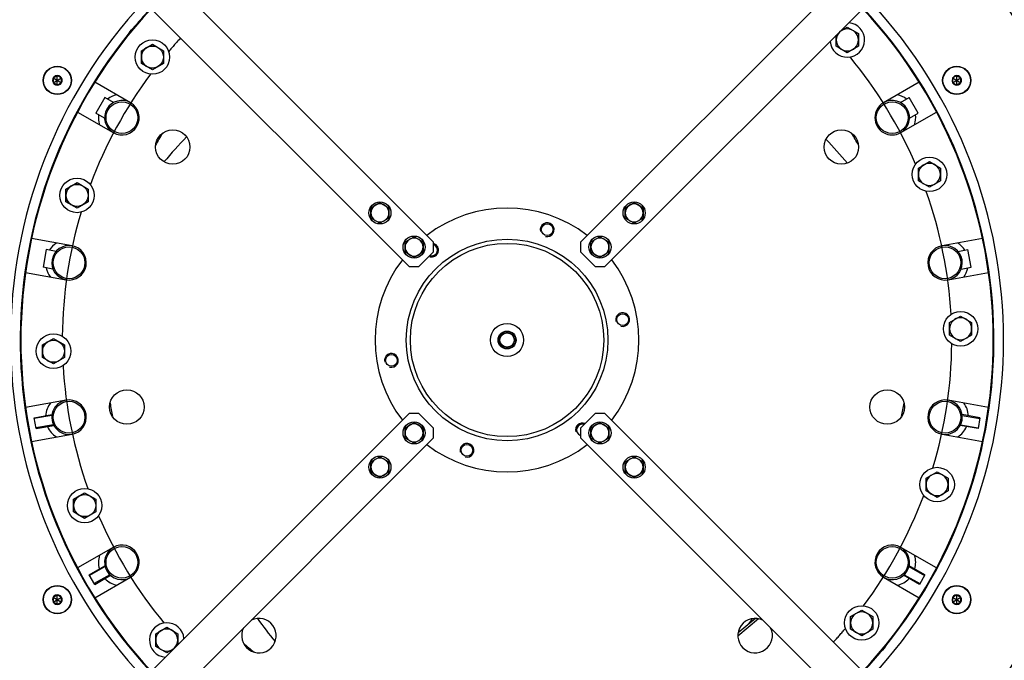
# Model space of a CAD drawing. Units: millimetres. Extents: x 0 to 420, y 0 to 297.
# Drawn here: x 199 to 234, y 203 to 226 of the extents above; entities that cross this region are included whole.
import ezdxf

# ---------------------------------------------------------------- set-up
doc = ezdxf.new("R2010")
doc.units = ezdxf.units.MM
doc.header["$LTSCALE"] = 23.1
doc.linetypes.add('CENTER', pattern=[0.6, 0.375, -0.075, 0.075, -0.075])
doc.layers.get('0').update_dxf_attribs({"linetype": 'CONTINUOUS'})
for name, color, linetype in [('BEZUG', 7, 'CONTINUOUS'), ('BEZUGSACHSEN', 7, 'CONTINUOUS'), ('BOHRUNGEN', 7, 'CONTINUOUS'), ('FASEN', 7, 'CONTINUOUS'), ('KURVEN', 7, 'CONTINUOUS'), ('NORM', 7, 'CONTINUOUS'), ('RUNDUNGEN', 7, 'CONTINUOUS')]:
    doc.layers.add(name, color=color, linetype=linetype)

msp = doc.modelspace()

# ---------------------------------------------------------------- linework, layer by layer
at = {"color": 7, "linetype": 'CONTINUOUS'}
for p, q in [((199.8862, 223.84027), (200.0362, 223.92687)), ((200.0362, 223.58046), (200.0362, 223.92687)), ((200.0362, 223.92687), (200.1862, 223.84027)), ((232.44875, 223.84027), (232.59875, 223.92687)), ((232.59875, 223.58046), (232.59875, 223.92687)), ((232.59875, 223.92687), (232.74875, 223.84027)), ((199.8862, 223.66706), (200.1862, 223.84027)), ((199.8862, 223.84027), (199.8862, 223.66706)), ((199.8862, 223.84027), (200.1862, 223.66706)), ((200.0362, 223.58046), (199.8862, 223.66706)), ((200.1862, 223.66706), (200.0362, 223.58046)), ((200.1862, 223.66706), (200.1862, 223.84027)), ((202.68697, 222.94493), (201.39754, 223.68938)), ((231.23741, 223.68938), (229.94799, 222.94493)), ((232.44875, 223.66706), (232.74875, 223.84027)), ((232.44875, 223.84027), (232.44875, 223.66706)), ((232.44875, 223.84027), (232.74875, 223.66706)), ((232.59875, 223.58046), (232.44875, 223.66706)), ((232.74875, 223.66706), (232.59875, 223.58046)), ((232.74875, 223.66706), (232.74875, 223.84027)), ((201.75754, 223.13512), (201.43254, 222.57221)), ((202.07496, 222.95187), (201.75754, 223.13512)), ((230.56, 222.95187), (230.87741, 223.13512)), ((231.20241, 222.57221), (230.87741, 223.13512)), ((200.77254, 222.60685), (202.06197, 221.8624)), ((201.74996, 222.38895), (201.43254, 222.57221)), ((230.57299, 221.8624), (231.86241, 222.60685)), ((230.885, 222.38895), (231.20241, 222.57221)), ((200.5706, 217.76491), (199.10432, 218.02345)), ((233.53063, 218.02345), (232.06435, 217.76491)), ((199.63218, 217.62575), (199.51931, 216.98562)), ((199.99313, 217.5621), (199.63218, 217.62575)), ((232.64183, 217.5621), (233.00277, 217.62575)), ((233.11564, 216.98562), (233.00277, 217.62575)), ((198.88726, 216.79244), (200.35354, 216.5339)), ((199.88026, 216.92198), (199.51931, 216.98562)), ((232.28141, 216.5339), (233.74769, 216.79244)), ((232.7547, 216.92198), (233.11564, 216.98562)), ((200.35354, 212.17343), (198.88726, 211.91489)), ((233.74769, 211.91489), (232.28141, 212.17343)), ((199.19633, 211.53783), (199.8442, 211.65207)), ((199.26579, 211.14391), (199.19633, 211.53783)), ((233.43862, 211.53783), (232.79075, 211.65207)), ((233.43862, 211.53783), (233.36916, 211.14391)), ((199.26579, 211.14391), (199.91366, 211.25814)), ((233.36916, 211.14391), (232.72129, 211.25814)), ((199.10432, 210.68388), (200.5706, 210.94242)), ((232.06435, 210.94242), (233.53063, 210.68388)), ((202.06197, 206.84493), (200.77254, 206.10048)), ((231.86241, 206.10048), (230.57299, 206.84493)), ((201.19194, 205.85187), (201.76166, 206.1808)), ((231.44302, 205.85187), (230.87329, 206.1808)), ((201.39194, 205.50546), (201.19194, 205.85187)), ((201.39194, 205.50546), (201.96166, 205.83439)), ((201.39754, 205.01795), (202.68697, 205.7624)), ((229.94799, 205.7624), (231.23741, 205.01795)), ((231.24302, 205.50546), (230.67329, 205.83439)), ((231.44302, 205.85187), (231.24302, 205.50546)), ((199.8862, 205.04027), (200.0362, 205.12687)), ((199.8862, 205.04027), (199.8862, 204.86706)), ((199.8862, 204.86706), (200.1862, 205.04027)), ((199.8862, 205.04027), (200.1862, 204.86706)), ((200.0362, 204.78046), (200.0362, 205.12687)), ((200.0362, 205.12687), (200.1862, 205.04027)), ((200.1862, 204.86706), (200.1862, 205.04027)), ((232.44875, 205.04027), (232.59875, 205.12687)), ((232.44875, 204.86706), (232.74875, 205.04027)), ((232.44875, 205.04027), (232.74875, 204.86706)), ((232.44875, 205.04027), (232.44875, 204.86706)), ((232.59875, 205.12687), (232.74875, 205.04027)), ((232.59875, 204.78046), (232.59875, 205.12687)), ((232.74875, 204.86706), (232.74875, 205.04027)), ((200.0362, 204.78046), (199.8862, 204.86706)), ((200.1862, 204.86706), (200.0362, 204.78046)), ((232.59875, 204.78046), (232.44875, 204.86706)), ((232.74875, 204.86706), (232.59875, 204.78046))]:
    msp.add_line(p, q, dxfattribs=at)
at = {"color": 2, "linetype": 'CONTINUOUS'}
for p, q in [((199.84034, 211.61965), (199.20176, 211.50706)), ((232.79461, 211.61965), (233.43319, 211.50706)), ((199.89895, 211.28728), (199.26036, 211.17468)), ((232.736, 211.28728), (233.37459, 211.17468)), ((201.76912, 206.14902), (201.20756, 205.82481)), ((230.86583, 206.14902), (231.42739, 205.82481)), ((201.93787, 205.85674), (201.37631, 205.53252)), ((230.69708, 205.85674), (231.25864, 205.53252))]:
    msp.add_line(p, q, dxfattribs=at)
at = {"color": 7, "linetype": 'CONTINUOUS'}
for centre, radius in [((203.47895, 224.59792), 0.625), ((200.0362, 223.75366), 0.5), ((232.59875, 223.75366), 0.5), ((231.60852, 220.35003), 0.625), ((200.74947, 219.58908), 0.625), ((232.73724, 214.75855), 0.625), ((199.89771, 213.94878), 0.625), ((231.88549, 209.11825), 0.625), ((201.02643, 208.3573), 0.625), ((200.0362, 204.95366), 0.5), ((232.59875, 204.95366), 0.5), ((229.156, 204.10941), 0.625)]:
    msp.add_circle(centre, radius, dxfattribs=at)
for centre, radius, start, end in [((216.31748, 214.35366), 21.75, 136.646675, 188.914012), ((216.31748, 214.35366), 21.75, 316.646671, 43.353298), ((216.31748, 214.35366), 17.975, 136.992764, 223.007343), ((216.31748, 214.35366), 17.6, 137.035122, 222.964879), ((216.31748, 214.35366), 17.6, 317.035122, 42.964879), ((216.31748, 214.35366), 17.625, 321.080186, 42.967791), ((216.31748, 214.35366), 17.975, 316.992764, 43.007343), ((216.31748, 214.35366), 17.625, 137.254623, 140.347913), ((228.63549, 225.21825), 0.625, 184.809727, 85.13229), ((216.31748, 214.35366), 17.625, 141.080186, 222.967791), ((200.0362, 223.75366), 0.17321, 90, 180), ((200.0362, 223.75366), 0.17321, 210, 90), ((232.59875, 223.75366), 0.17321, 90, 180), ((232.59875, 223.75366), 0.17321, 210, 90), ((202.37447, 222.40366), 0.85, 102.623638, 127.49588), ((230.26049, 222.40366), 0.85, 52.48359, 77.395664), ((202.37447, 222.40366), 0.625, 240, 60), ((230.26049, 222.40366), 0.625, 120, 300), ((202.37447, 222.40366), 0.85, 172.494797, 197.395664), ((230.26049, 222.40366), 0.85, 342.623638, 7.51641), ((216.31748, 214.35366), 14.55, 149.006609, 150.993714), ((216.24854, 210.4733), 16.1, 135.736857, 140.091687), ((216.31748, 214.35366), 14.55, 29.006609, 30.993714), ((216.24854, 210.4733), 16.1, 39.691071, 43.831052), ((200.46207, 217.1494), 0.85, 122.623638, 147.49588), ((232.17288, 217.1494), 0.85, 32.48359, 57.395664), ((200.46207, 217.1494), 0.625, 260, 80), ((232.17288, 217.1494), 0.625, 100, 280), ((200.46207, 217.1494), 0.85, 192.494797, 217.395664), ((232.17288, 217.1494), 0.85, 322.623638, 347.51641), ((200.46207, 211.55793), 0.625, 280, 100), ((232.17288, 211.55793), 0.625, 80, 260), ((200.46207, 211.55793), 0.85, 142.623638, 176.384569), ((216.31748, 214.35366), 14.55, 189.016846, 190.99382), ((216.31748, 214.35366), 14.55, 349.006523, 350.984349), ((232.17288, 211.55793), 0.85, 3.612409, 37.395664), ((200.46207, 211.55793), 0.85, 203.633211, 237.395664), ((232.17288, 211.55793), 0.85, 302.623638, 336.387591), ((202.37447, 206.30366), 0.625, 300, 120), ((230.26049, 206.30366), 0.625, 60, 240), ((202.37447, 206.30366), 0.85, 162.623638, 196.384569), ((230.26049, 206.30366), 0.85, 343.633211, 17.395664), ((202.37447, 206.30366), 0.85, 223.633211, 257.395664), ((230.26049, 206.30366), 0.85, 282.623638, 316.384569), ((200.0362, 204.95366), 0.17321, 90, 180), ((200.0362, 204.95366), 0.17321, 210, 90), ((232.59875, 204.95366), 0.17321, 90, 180), ((232.59875, 204.95366), 0.17321, 210, 90), ((216.24854, 210.4733), 10.9, 214.684852, 220.198717), ((216.24854, 210.4733), 10.9, 324.075452, 325.28234), ((203.99947, 203.48908), 0.625, 4.809727, 265.13229), ((216.31748, 214.35366), 14.55, 229.006523, 230.984349), ((216.31748, 214.35366), 17.625, 317.254623, 320.347913)]:
    msp.add_arc(centre, radius, start, end, dxfattribs=at)
at = {"color": 4, "linetype": 'CONTINUOUS'}
for centre, radius, start, end in [((203.47895, 224.59792), 0.4, 90, 270), ((200.0362, 223.75366), 0.17321, 180, 210), ((232.59875, 223.75366), 0.17321, 180, 210), ((200.74947, 219.58908), 0.4, 90, 270), ((199.89771, 213.94878), 0.4, 90, 270), ((201.02643, 208.3573), 0.4, 90, 270), ((200.0362, 204.95366), 0.17321, 180, 210), ((232.59875, 204.95366), 0.17321, 180, 210)]:
    msp.add_arc(centre, radius, start, end, dxfattribs=at)
at = {"color": 2, "linetype": 'CONTINUOUS'}
for centre, start, end in [((217.77106, 218.34736), 255, 195), ((213.58563, 217.60935), 255, 72.59675), ((220.50291, 215.09167), 255, 195), ((212.13204, 213.61566), 255, 195), ((219.04932, 211.09798), 68.87311, 195), ((214.86389, 210.35997), 255, 195)]:
    msp.add_arc(centre, 0.25, start, end, dxfattribs=at)
at = {"layer": 'BEZUG', "color": 7, "linetype": 'CONTINUOUS'}
for p, q in [((203.07895, 224.82886), (203.47895, 225.0598)), ((203.47895, 225.0598), (203.87895, 224.82886)), ((203.07895, 224.36698), (203.07895, 224.82886)), ((203.87895, 224.82886), (203.87895, 224.36698)), ((203.47895, 224.13604), (203.07895, 224.36698)), ((203.87895, 224.36698), (203.47895, 224.13604)), ((200.34947, 219.82002), (200.74947, 220.05096)), ((200.74947, 220.05096), (201.14947, 219.82002)), ((200.34947, 219.35814), (200.34947, 219.82002)), ((201.14947, 219.82002), (201.14947, 219.35814)), ((200.74947, 219.1272), (200.34947, 219.35814)), ((201.14947, 219.35814), (200.74947, 219.1272)), ((199.49771, 214.17972), (199.89771, 214.41066)), ((199.89771, 214.41066), (200.29771, 214.17972)), ((199.49771, 213.71784), (199.49771, 214.17972)), ((200.29771, 214.17972), (200.29771, 213.71784)), ((199.89771, 213.48689), (199.49771, 213.71784)), ((200.29771, 213.71784), (199.89771, 213.48689)), ((200.62643, 208.58824), (201.02643, 208.81918)), ((200.62643, 208.12636), (200.62643, 208.58824)), ((201.02643, 208.81918), (201.42643, 208.58824)), ((201.42643, 208.58824), (201.42643, 208.12636)), ((201.02643, 207.89542), (200.62643, 208.12636)), ((201.42643, 208.12636), (201.02643, 207.89542))]:
    msp.add_line(p, q, dxfattribs=at)
for centre in [(203.47895, 224.59792), (200.74947, 219.58908), (199.89771, 213.94878), (201.02643, 208.3573)]:
    msp.add_circle(centre, 0.4, dxfattribs=at)
at = {"layer": 'BEZUGSACHSEN', "color": 7, "linetype": 'CONTINUOUS'}
for centre, radius in [((200.0362, 223.75366), 0.5125), ((232.59875, 223.75366), 0.5125), ((204.21477, 221.34116), 0.625), ((228.42018, 221.34116), 0.625), ((217.77106, 218.34736), 0.2125), ((220.50291, 215.09167), 0.2125), ((212.13204, 213.61566), 0.2125), ((202.55479, 211.92693), 0.625), ((230.08016, 211.92693), 0.625), ((214.86389, 210.35997), 0.2125), ((200.0362, 204.95366), 0.5125), ((232.59875, 204.95366), 0.5125)]:
    msp.add_circle(centre, radius, dxfattribs=at)
for centre, radius, start, end in [((202.37447, 222.40366), 0.85, 102.653333, 127.51641), ((202.37447, 222.40366), 0.85, 172.48359, 197.346667), ((200.46207, 217.1494), 0.85, 122.653333, 147.51641), ((213.58563, 217.60935), 0.2125, 253.430553, 69.393401), ((200.46207, 217.1494), 0.85, 192.48359, 217.346667), ((200.46207, 211.55793), 0.85, 142.653333, 176.387591), ((200.46207, 211.55793), 0.85, 203.612409, 237.346667), ((219.04932, 211.09798), 0.2125, 73.430553, 249.393401), ((202.37447, 206.30366), 0.85, 162.653333, 196.387591), ((230.26049, 206.30366), 0.85, 343.612409, 17.346667), ((202.37447, 206.30366), 0.85, 223.612409, 257.346667), ((230.26049, 206.30366), 0.85, 282.653333, 316.387591), ((207.33452, 203.64819), 0.625, 153.363444, 116.633784), ((225.30043, 203.64819), 0.625, 63.411021, 26.604999)]:
    msp.add_arc(centre, radius, start, end, dxfattribs=at)
at = {"layer": 'BOHRUNGEN', "color": 7, "linetype": 'CONTINUOUS'}
for start, end in [(52.521406, 127.478529), (142.521406, 217.478529), (322.521406, 37.478529), (232.521406, 307.478529)]:
    msp.add_arc((216.31748, 214.35366), 4.775, start, end, dxfattribs=at)
at = {"layer": 'FASEN', "color": 7, "linetype": 'CONTINUOUS'}
for p, q in [((213.6604, 217.89462), (195.84131, 235.71372)), ((236.79364, 235.71372), (218.97455, 217.89462)), ((194.95743, 234.82983), (212.77652, 217.01074)), ((219.85844, 217.01074), (237.67753, 234.82983)), ((213.6604, 217.54107), (213.6604, 217.89462)), ((218.97455, 217.89462), (218.97455, 217.54107)), ((213.13007, 217.01074), (213.6604, 217.54107)), ((218.97455, 217.54107), (219.50488, 217.01074)), ((212.77652, 217.01074), (213.13007, 217.01074)), ((219.50488, 217.01074), (219.85844, 217.01074)), ((212.77652, 211.69659), (194.95743, 193.8775)), ((213.13007, 211.69659), (212.77652, 211.69659)), ((213.6604, 211.16626), (213.13007, 211.69659)), ((219.50488, 211.69659), (218.97455, 211.16626)), ((219.85844, 211.69659), (219.50488, 211.69659)), ((237.67753, 193.8775), (219.85844, 211.69659)), ((213.6604, 210.81271), (213.6604, 211.16626)), ((218.97455, 211.16626), (218.97455, 210.81271)), ((195.84131, 192.99361), (213.6604, 210.81271)), ((218.97455, 210.81271), (236.79364, 192.99361))]:
    msp.add_line(p, q, dxfattribs=at)
for centre, radius in [((202.37447, 222.40366), 0.575), ((230.26049, 222.40366), 0.575), ((216.31748, 214.35366), 3.65), ((216.31748, 214.35366), 3.5), ((200.46207, 217.1494), 0.575), ((232.17288, 217.1494), 0.575), ((200.46207, 211.55793), 0.575), ((232.17288, 211.55793), 0.575), ((202.37447, 206.30366), 0.575), ((230.26049, 206.30366), 0.575)]:
    msp.add_circle(centre, radius, dxfattribs=at)
for centre, start, end in [((202.37447, 222.40366), 60.000363, 240.000363), ((230.26049, 222.40366), 300.000363, 120.000363), ((200.46207, 217.1494), 80.000363, 260.000363), ((232.17288, 217.1494), 280.000363, 100.000363), ((200.46207, 211.55793), 100.000363, 280.000363), ((232.17288, 211.55793), 260.000363, 80.000363), ((202.37447, 206.30366), 120.000363, 300.000363), ((230.26049, 206.30366), 240.000363, 60.000363)]:
    msp.add_arc(centre, 0.625, start, end, dxfattribs=at)
at = {"layer": 'KURVEN', "color": 8, "linetype": 'CENTER'}
for start, end in [(137.224801, 139.532244), (23.282273, 39.538548), (143.282273, 159.538548), (3.285077, 19.532244), (163.286434, 179.539016), (343.286434, 359.539016), (183.285077, 199.532244), (323.282273, 339.538548), (203.282273, 219.538548), (317.224801, 319.532244)]:
    msp.add_arc((216.31748, 214.35366), 16.1, start, end, dxfattribs=at)
at = {"layer": 'NORM', "color": 7, "linetype": 'CONTINUOUS'}
for p, q in [((228.38075, 225.53306), (228.63549, 225.68013)), ((228.63549, 225.68013), (229.03549, 225.44919)), ((228.23549, 224.98731), (228.23549, 225.38779)), ((229.03549, 225.44919), (229.03549, 224.98731)), ((228.63549, 224.75637), (228.23549, 224.98731)), ((229.03549, 224.98731), (228.63549, 224.75637)), ((231.20852, 220.58097), (231.60852, 220.81191)), ((231.60852, 220.81191), (232.00852, 220.58097)), ((231.20852, 220.11909), (231.20852, 220.58097)), ((232.00852, 220.58097), (232.00852, 220.11909)), ((231.60852, 219.88815), (231.20852, 220.11909)), ((232.00852, 220.11909), (231.60852, 219.88815)), ((211.39086, 219.14292), (211.71586, 219.33056)), ((211.71586, 219.33056), (212.04086, 219.14292)), ((220.5941, 219.14292), (220.9191, 219.33056)), ((220.9191, 219.33056), (221.2441, 219.14292)), ((211.39086, 218.76765), (211.39086, 219.14292)), ((212.04086, 219.14292), (212.04086, 218.76765)), ((220.5941, 218.76765), (220.5941, 219.14292)), ((221.2441, 219.14292), (221.2441, 218.76765)), ((211.71586, 218.58001), (211.39086, 218.76765)), ((212.04086, 218.76765), (211.71586, 218.58001)), ((220.9191, 218.58001), (220.5941, 218.76765)), ((221.2441, 218.76765), (220.9191, 218.58001)), ((212.62829, 217.90549), (212.95329, 218.09313)), ((212.62829, 217.53021), (212.62829, 217.90549)), ((212.95329, 218.09313), (213.27829, 217.90549)), ((213.27829, 217.90549), (213.27829, 217.53021)), ((219.35666, 217.90549), (219.68166, 218.09313)), ((219.35666, 217.53021), (219.35666, 217.90549)), ((219.68166, 218.09313), (220.00666, 217.90549)), ((220.00666, 217.90549), (220.00666, 217.53021)), ((212.95329, 217.34257), (212.62829, 217.53021)), ((213.27829, 217.53021), (212.95329, 217.34257)), ((219.68166, 217.34257), (219.35666, 217.53021)), ((220.00666, 217.53021), (219.68166, 217.34257)), ((232.33724, 214.98949), (232.73724, 215.22043)), ((232.33724, 214.52761), (232.33724, 214.98949)), ((232.73724, 215.22043), (233.13724, 214.98949)), ((233.13724, 214.98949), (233.13724, 214.52761)), ((232.73724, 214.29667), (232.33724, 214.52761)), ((233.13724, 214.52761), (232.73724, 214.29667)), ((212.62829, 211.17712), (212.95329, 211.36476)), ((212.62829, 210.80184), (212.62829, 211.17712)), ((212.95329, 211.36476), (213.27829, 211.17712)), ((213.27829, 211.17712), (213.27829, 210.80184)), ((219.35666, 211.17712), (219.68166, 211.36476)), ((219.35666, 210.80184), (219.35666, 211.17712)), ((219.68166, 211.36476), (220.00666, 211.17712)), ((220.00666, 211.17712), (220.00666, 210.80184)), ((212.95329, 210.6142), (212.62829, 210.80184)), ((213.27829, 210.80184), (212.95329, 210.6142)), ((219.68166, 210.6142), (219.35666, 210.80184)), ((220.00666, 210.80184), (219.68166, 210.6142)), ((211.39086, 209.93968), (211.71586, 210.12732)), ((211.71586, 210.12732), (212.04086, 209.93968)), ((220.5941, 209.93968), (220.9191, 210.12732)), ((220.9191, 210.12732), (221.2441, 209.93968)), ((211.39086, 209.56441), (211.39086, 209.93968)), ((212.04086, 209.93968), (212.04086, 209.56441)), ((220.5941, 209.56441), (220.5941, 209.93968)), ((221.2441, 209.93968), (221.2441, 209.56441)), ((211.71586, 209.37677), (211.39086, 209.56441)), ((212.04086, 209.56441), (211.71586, 209.37677)), ((220.9191, 209.37677), (220.5941, 209.56441)), ((221.2441, 209.56441), (220.9191, 209.37677)), ((231.48549, 209.34919), (231.88549, 209.58013)), ((231.48549, 208.88731), (231.48549, 209.34919)), ((231.88549, 209.58013), (232.28549, 209.34919)), ((232.28549, 209.34919), (232.28549, 208.88731)), ((231.88549, 208.65637), (231.48549, 208.88731)), ((232.28549, 208.88731), (231.88549, 208.65637)), ((228.756, 204.34035), (229.156, 204.57129)), ((228.756, 203.87847), (228.756, 204.34035)), ((229.156, 204.57129), (229.556, 204.34035)), ((229.556, 204.34035), (229.556, 203.87847)), ((203.59947, 203.72002), (203.99947, 203.95096)), ((203.99947, 203.95096), (204.39947, 203.72002)), ((203.59947, 203.25814), (203.59947, 203.72002)), ((204.39947, 203.72002), (204.39947, 203.31954)), ((229.156, 203.64753), (228.756, 203.87847)), ((229.556, 203.87847), (229.156, 203.64753)), ((203.99947, 203.0272), (203.59947, 203.25814)), ((204.2542, 203.17427), (203.99947, 203.0272))]:
    msp.add_line(p, q, dxfattribs=at)
for centre, radius in [((211.71586, 218.95528), 0.4), ((220.9191, 218.95528), 0.4), ((212.95329, 217.71785), 0.4), ((219.68166, 217.71785), 0.4), ((216.31748, 214.35366), 0.6), ((216.31748, 214.35366), 0.325), ((216.31748, 214.35366), 0.3), ((216.31748, 214.35366), 0.25625), ((212.95329, 210.98948), 0.4), ((219.68166, 210.98948), 0.4), ((211.71586, 209.75204), 0.4), ((220.9191, 209.75204), 0.4)]:
    msp.add_circle(centre, radius, dxfattribs=at)
at = {"layer": 'NORM', "color": 4, "linetype": 'CONTINUOUS'}
for centre, radius in [((228.63549, 225.21825), 0.4), ((231.60852, 220.35003), 0.4), ((211.71586, 218.95528), 0.325), ((220.9191, 218.95528), 0.325), ((212.95329, 217.71785), 0.325), ((219.68166, 217.71785), 0.325), ((232.73724, 214.75855), 0.4), ((212.95329, 210.98948), 0.325), ((219.68166, 210.98948), 0.325), ((211.71586, 209.75204), 0.325), ((220.9191, 209.75204), 0.325), ((231.88549, 209.11825), 0.4), ((229.156, 204.10941), 0.4), ((203.99947, 203.48908), 0.4)]:
    msp.add_arc(centre, radius, 90, 270, dxfattribs=at)
at = {"layer": 'NORM', "color": 7, "linetype": 'CONTINUOUS'}
for centre, radius in [((228.63549, 225.21825), 0.4), ((231.60852, 220.35003), 0.4), ((211.71586, 218.95528), 0.325), ((220.9191, 218.95528), 0.325), ((212.95329, 217.71785), 0.325), ((219.68166, 217.71785), 0.325), ((232.73724, 214.75855), 0.4), ((212.95329, 210.98948), 0.325), ((219.68166, 210.98948), 0.325), ((211.71586, 209.75204), 0.325), ((220.9191, 209.75204), 0.325), ((231.88549, 209.11825), 0.4), ((229.156, 204.10941), 0.4), ((203.99947, 203.48908), 0.4)]:
    msp.add_arc(centre, radius, 270, 90, dxfattribs=at)
at = {"layer": 'RUNDUNGEN', "color": 7, "linetype": 'CONTINUOUS'}
for p, q in [((202.85448, 225.68937), (202.6835, 225.5459)), ((225.30611, 204.27302), (224.684, 203.75102)), ((229.78047, 203.01796), (229.95145, 203.16143))]:
    msp.add_line(p, q, dxfattribs=at)
at = {"layer": 'RUNDUNGEN', "color": 9, "linetype": 'CONTINUOUS'}
msp.add_line((225.42314, 204.26084), (224.67566, 203.63363), dxfattribs=at)
at = {"layer": 'RUNDUNGEN', "color": 7, "linetype": 'CONTINUOUS'}
for centre, start, end in [((202.8442, 225.35439), 130, 175.514572), ((229.79075, 203.35294), 310, 355.514578)]:
    msp.add_arc(centre, 0.25, start, end, dxfattribs=at)

doc.saveas('drawing.dxf')
